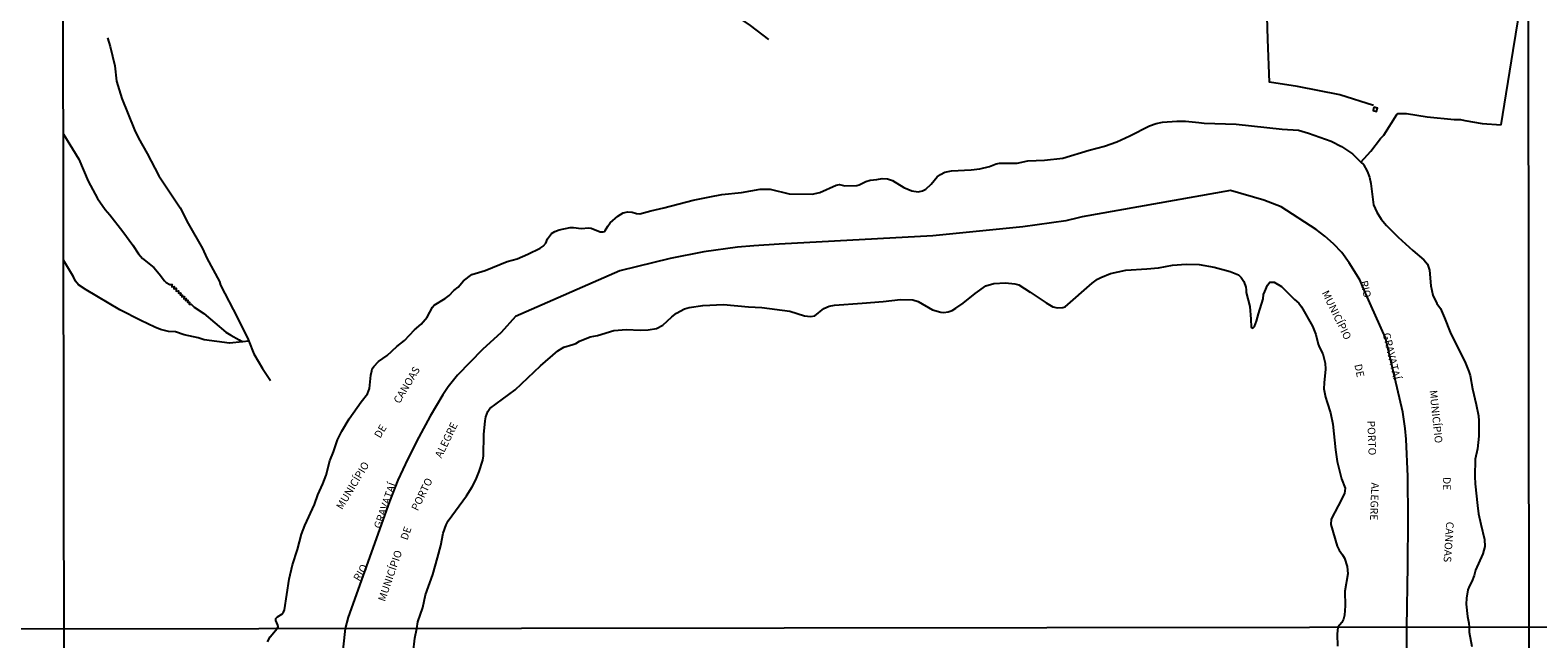
# Model space of a CAD drawing. Units: millimetres. Extents: x 183106 to 185523, y 1682597 to 1685372.
# Drawn here: x 184545 to 185042, y 1683704 to 1683905 of the extents above; entities that cross this region are included whole.
import ezdxf
from ezdxf.enums import TextEntityAlignment as Align

# ---------------------------------------------------------------- set-up
doc = ezdxf.new("R2010")
doc.units = ezdxf.units.MM
doc.header["$MEASUREMENT"] = 0
for name, color, linetype in [('V-EDIFICACAO', 7, 'Continuous'), ('V-LIMITE', 6, 'Continuous'), ('V-LOTE', 10, 'Continuous'), ('V-NOME_DOS_LOGRADOUROS', 2, 'Continuous'), ('V-RIO', 180, 'Continuous'), ('V-VALETA', 173, 'Continuous'), ('X-LIMITE_1000', 7, 'Continuous')]:
    doc.layers.add(name, color=color, linetype=linetype)

msp = doc.modelspace()

# ---------------------------------------------------------------- linework, layer by layer
at = {"layer": 'V-EDIFICACAO'}
msp.add_lwpolyline([(184987.58, 1683879.4), (184987.29, 1683878.34), (184988.37, 1683877.97), (184988.72, 1683879.08), (184987.58, 1683879.4)], close=True, dxfattribs=at)
at = {"layer": 'V-LIMITE'}
msp.add_lwpolyline([(184998.36, 1683696.42), (184998.4, 1683708.04), (184998.77, 1683728.19), (184998.83, 1683743.59), (184998.73, 1683757.67), (184998.16, 1683769.99), (184997.86, 1683773.51), (184997.07, 1683778.83), (184991.37, 1683803.39), (184984.75, 1683818.11), (184982.95, 1683822.48), (184979.44, 1683828.14), (184976.99, 1683831.47), (184974.2, 1683834.4), (184971.39, 1683836.89), (184968.56, 1683839.04), (184957.04, 1683846.58), (184951.26, 1683848.75), (184940.26, 1683851.94), (184891.42, 1683843.26), (184890.12, 1683842.94), (184886.03, 1683841.97), (184871.95, 1683839.95), (184842.28, 1683836.98), (184791.59, 1683834.23), (184783.32, 1683833.65), (184777.9, 1683833.22), (184766.78, 1683831.74), (184755.74, 1683829.53), (184739.14, 1683825.43), (184704.81, 1683810.45), (184700.09, 1683805.13), (184693.94, 1683799.55), (184685.68, 1683791.1), (184682.59, 1683787.18), (184680.87, 1683784.61), (184676.66, 1683777.61), (184672.9, 1683770.65), (184669.29, 1683763.54), (184666.05, 1683756.43), (184663.22, 1683749.47), (184649.66, 1683711.34), (184648.67, 1683707.59), (184647.42, 1683696.48)], dxfattribs=at)
at = {"layer": 'V-LOTE'}
for points in [[(184952.64, 1683901.75), (184951.88, 1683928.2)], [(185033.46, 1683898.11), (185037.99, 1683926.45)], [(184962.33, 1683886.17), (184953.18, 1683887.61), (184952.64, 1683901.75)], [(185029.47, 1683873.57), (185033.46, 1683898.11)], [(184987.37, 1683879.91), (184976.36, 1683883.46), (184962.33, 1683886.17)]]:
    msp.add_lwpolyline(points, dxfattribs=at)
at = {"layer": 'V-RIO'}
for points in [[(184623.12, 1683703.23), (184623.94, 1683704.83), (184626.24, 1683707.54), (184626.58, 1683708.11), (184626.46, 1683708.71), (184625.79, 1683710.19), (184625.88, 1683710.92), (184626.43, 1683711.48), (184627.82, 1683712.31), (184628.38, 1683713.01), (184628.7, 1683713.75), (184630.23, 1683723.86), (184631.34, 1683728.52), (184632.99, 1683733.6), (184634.31, 1683738.67), (184635.35, 1683741.54), (184638.57, 1683748.43), (184639.7, 1683751.66), (184641.32, 1683755.26), (184642.42, 1683758.16), (184643.63, 1683762.85), (184644.8, 1683765.76), (184646.1, 1683769.72), (184647.55, 1683772.59), (184649.98, 1683776.71), (184653.97, 1683782.32), (184655.99, 1683784.9), (184656.67, 1683786.69), (184657.12, 1683791.03), (184657.43, 1683792.5), (184657.6, 1683793.2), (184658.07, 1683793.93), (184659.65, 1683795.54), (184662.55, 1683797.58), (184665.72, 1683800.49), (184668.17, 1683802.47), (184671.55, 1683806.02), (184673.69, 1683807.92), (184675.68, 1683810.17), (184677.45, 1683813.51), (184677.97, 1683814.16), (184681.57, 1683816.38), (184682.88, 1683817.35), (184684.47, 1683819.01), (184685.94, 1683820.05), (184687.66, 1683822.14), (184690.44, 1683824.23), (184694.81, 1683825.6), (184701.99, 1683828.52), (184705.28, 1683829.44), (184708.88, 1683830.97), (184712.87, 1683832.95), (184713.89, 1683833.64), (184714.72, 1683834.58), (184715.32, 1683836.02), (184716.67, 1683837.74), (184717.75, 1683838.44), (184719.19, 1683838.92), (184722.83, 1683839.72), (184723.91, 1683839.77), (184726.43, 1683839.42), (184728.95, 1683839.67), (184729.66, 1683839.55), (184732.66, 1683838.34), (184733.71, 1683838.27), (184734.09, 1683838.44), (184734.37, 1683838.8), (184735.16, 1683840.23), (184735.99, 1683841.27), (184738.49, 1683843.5), (184740.28, 1683844.53), (184741.75, 1683844.94), (184743.18, 1683844.78), (184744.62, 1683844.31), (184745.71, 1683844.28), (184749.31, 1683845.2), (184753.65, 1683846.19), (184763.35, 1683848.75), (184768.77, 1683849.9), (184772.73, 1683850.57), (184779.24, 1683851.3), (184785.4, 1683852.35), (184788.65, 1683852.43), (184794.88, 1683850.88), (184802.47, 1683850.68), (184804.99, 1683851.3), (184810.41, 1683853.74), (184811.5, 1683853.94), (184813.29, 1683853.5), (184817.27, 1683853.58), (184818.01, 1683853.77), (184820.18, 1683854.92), (184821.61, 1683855.38), (184823.78, 1683855.54), (184825.57, 1683855.89), (184827.36, 1683855.83), (184828.92, 1683855.18), (184832.65, 1683852.96), (184835.31, 1683851.8), (184837.44, 1683851.55), (184838.88, 1683851.8), (184839.93, 1683852.42), (184841.76, 1683854.03), (184843.72, 1683856.45), (184844.75, 1683857.25), (184846.18, 1683857.97), (184848.35, 1683858.45), (184854.83, 1683858.73), (184857.73, 1683859.04), (184860.96, 1683859.84), (184863.13, 1683860.73), (184864.21, 1683861), (184869.99, 1683860.97), (184873.59, 1683861.73), (184879.02, 1683861.92), (184885.11, 1683862.56), (184893.79, 1683865.23), (184898.83, 1683866.58), (184902.82, 1683867.99), (184907.13, 1683869.92), (184913.64, 1683873.24), (184915.77, 1683874.07), (184917.94, 1683874.5), (184922.63, 1683874.8), (184925.54, 1683874.8), (184929.85, 1683874.3), (184931.66, 1683874.11), (184942.13, 1683873.76), (184957.29, 1683872.13), (184962.74, 1683871.82), (184965.97, 1683870.85), (184973.44, 1683868.16), (184976.86, 1683866.46), (184980.48, 1683864.02), (184983.24, 1683861.33), (184984.1, 1683860.49), (184985.38, 1683858.35), (184986.08, 1683856.34), (184986.53, 1683854.3), (184987.43, 1683847.16), (184988.47, 1683844.76), (184989.99, 1683842.53), (184991.68, 1683840.42), (184995.59, 1683836.56), (185000.39, 1683832.12), (185004.05, 1683829.11), (185005.19, 1683827.69), (185005.91, 1683825.65), (185006.29, 1683820.54), (185006.92, 1683817.48), (185008.27, 1683814.74), (185009.44, 1683813.01), (185010.81, 1683809.98), (185012.64, 1683805.2), (185017.7, 1683794.99), (185018.79, 1683792.27), (185019.21, 1683790.93), (185020.03, 1683786.53), (185021.24, 1683781.43), (185021.96, 1683777.66), (185022.12, 1683775.97), (185022.12, 1683770.93), (185021.63, 1683766.81), (185020.91, 1683763.43), (185020.83, 1683757.65), (185020.94, 1683755.29), (185021.7, 1683748.11), (185022.05, 1683745.4), (185022.74, 1683741.99), (185023.94, 1683736.91), (185024.1, 1683734.58), (185023.43, 1683732.19), (185021.05, 1683726.77), (185020.62, 1683725.04), (185019.84, 1683723.03), (185019.04, 1683721.69), (185018.48, 1683720.35), (185018.05, 1683717.61), (185017.97, 1683715.63), (185018.34, 1683711.55), (185018.82, 1683709.3), (185018.88, 1683708.07), (185018.89, 1683706.37), (185019.82, 1683701.67)], [(184671.11, 1683699.6), (184671.66, 1683704.42), (184672.25, 1683707.6), (184672.63, 1683709.79), (184674.2, 1683714.55), (184675.18, 1683718.63), (184677.58, 1683725.4), (184679.13, 1683730.85), (184680.23, 1683734.94), (184680.92, 1683739.02), (184681.95, 1683741.73), (184682.65, 1683743.1), (184688.64, 1683751.35), (184690.49, 1683754.24), (184691.74, 1683756.63), (184692.83, 1683759.31), (184693.98, 1683763.08), (184694.2, 1683764.45), (184694.33, 1683771.57), (184694.84, 1683776), (184695.06, 1683777.34), (184695.63, 1683779.06), (184696.36, 1683780.04), (184704.64, 1683786.27), (184713.04, 1683794.14), (184718.71, 1683799.05), (184720.1, 1683799.99), (184720.67, 1683800.3), (184723.69, 1683801.14), (184724.68, 1683801.54), (184725.89, 1683802.29), (184729.37, 1683803.69), (184731.76, 1683804.2), (184737.22, 1683805.85), (184741.33, 1683806.14), (184745.8, 1683805.96), (184748.48, 1683806.04), (184751.23, 1683806.47), (184753.36, 1683807.51), (184756.27, 1683810.25), (184757.86, 1683811.46), (184760.41, 1683812.9), (184762.04, 1683813.36), (184766.48, 1683814.09), (184773.31, 1683814.34), (184781.51, 1683813.55), (184785.97, 1683813.33), (184795.16, 1683812.18), (184799.95, 1683810.65), (184801.99, 1683810.41), (184803.36, 1683810.68), (184806.35, 1683813.01), (184808.12, 1683813.86), (184809.84, 1683814.13), (184819.03, 1683814.83), (184825.86, 1683815.33), (184831.63, 1683815.98), (184835.72, 1683815.91), (184837.41, 1683815.31), (184842.19, 1683812.65), (184844.91, 1683811.8), (184845.93, 1683811.75), (184847.27, 1683811.94), (184848.64, 1683812.42), (184849.85, 1683813.12), (184852.2, 1683814.85), (184856.17, 1683818.01), (184859.74, 1683820.54), (184862.39, 1683821.31), (184866.16, 1683821.49), (184869.25, 1683821.2), (184870.59, 1683820.81), (184874.36, 1683818.48), (184879.54, 1683814.91), (184881.76, 1683813.63), (184883.36, 1683813.32), (184885.07, 1683813.36), (184885.82, 1683813.57), (184894.73, 1683821.43), (184896.47, 1683822.73), (184897.55, 1683823.28), (184900.78, 1683824.56), (184905.88, 1683825.63), (184912.77, 1683826.12), (184916.64, 1683826.47), (184921.2, 1683827.35), (184925.76, 1683827.67), (184929.97, 1683827.5), (184934.89, 1683826.72), (184940.15, 1683825.28), (184942.99, 1683824.12), (184943.85, 1683823.27), (184944.73, 1683821.96), (184945.34, 1683820.1), (184945.43, 1683819.2), (184945.49, 1683818.28), (184946.64, 1683813.71), (184947.06, 1683809.57), (184947.16, 1683806.87), (184947.65, 1683806.58), (184948.24, 1683807.16), (184948.86, 1683808.83), (184949.48, 1683811.29), (184951.03, 1683816.2), (184951.22, 1683817.61), (184951.57, 1683818.66), (184952.45, 1683820.77), (184953.26, 1683821.72), (184954.72, 1683821.68), (184957.06, 1683820.35), (184961.43, 1683816.05), (184962.8, 1683814.81), (184963.75, 1683813.56), (184967.35, 1683807.24), (184968.39, 1683804.43), (184969.18, 1683801.27), (184969.61, 1683800.15), (184970.77, 1683798.11), (184971.45, 1683795.05), (184971.56, 1683793.01), (184971.13, 1683788.57), (184971.1, 1683786.53), (184971.64, 1683783.79), (184972.2, 1683782.1), (184973.25, 1683778.68), (184973.97, 1683774.95), (184974.86, 1683766.43), (184975.5, 1683762.66), (184976.92, 1683756.89), (184978.05, 1683753.79), (184977.88, 1683752.1), (184975.81, 1683748.02), (184973.48, 1683743.57), (184973.36, 1683741.89), (184975.42, 1683734.71), (184976.08, 1683733.37), (184977.24, 1683731.87), (184977.91, 1683730.72), (184978.76, 1683728.01), (184978.92, 1683725.62), (184977.96, 1683719.84), (184978.09, 1683715.06), (184977.86, 1683711.99), (184977.56, 1683710.62), (184976.99, 1683709.6), (184975.7, 1683708.01), (184975.44, 1683705.75), (184975.54, 1683701.76)]]:
    msp.add_lwpolyline(points, dxfattribs=at)
at = {"layer": 'V-VALETA'}
for points in [[(184788.27, 1683901.75), (184782.21, 1683906.28), (184770.75, 1683914.05), (184764.02, 1683918.98), (184759.65, 1683921.75), (184756.97, 1683922.84)], [(184570.33, 1683902.24), (184571.31, 1683899.42), (184572.75, 1683893.04), (184573.39, 1683887.97), (184575.14, 1683882.25), (184579.32, 1683871.88)], [(184983.24, 1683861.33), (184986.55, 1683864.88), (184989.75, 1683869.03), (184990.87, 1683870.21), (184995.09, 1683876.96), (184995.51, 1683877.36), (184998.29, 1683877.29), (185005.08, 1683876.18), (185013.95, 1683875.34), (185016.09, 1683875.33), (185017.53, 1683874.99)], [(185017.53, 1683874.99), (185023.21, 1683874.05), (185029.47, 1683873.57)], [(184555.88, 1683870.53), (184560.9, 1683862.3), (184564.04, 1683854.97), (184567.1, 1683849.33), (184569.6, 1683845.72), (184571.2, 1683843.89), (184575.43, 1683838.44), (184578.73, 1683833.95)], [(184579.32, 1683871.88), (184580.55, 1683869.2), (184583.47, 1683864.14), (184587.31, 1683856.8), (184594.3, 1683846.2), (184596.95, 1683841.06)], [(184596.95, 1683841.06), (184601.63, 1683832.78), (184603.07, 1683829.6), (184607.31, 1683821.92), (184607.65, 1683820.79), (184613.18, 1683809.95)], [(184578.73, 1683833.95), (184580.58, 1683831.05), (184581.92, 1683829.49), (184585.65, 1683826.54), (184587.43, 1683824.47), (184589.13, 1683822.12), (184589.75, 1683821.61), (184590.96, 1683820.97), (184591.7, 1683820.97), (184591.62, 1683820.59)], [(184581.41, 1683809.14), (184574.46, 1683812.63), (184563.35, 1683819.2), (184560.86, 1683820.89), (184559.86, 1683822.01), (184559.16, 1683823.48), (184555.93, 1683828.93)], [(184591.62, 1683820.59), (184591.54, 1683820.24), (184592.32, 1683820.3), (184592.28, 1683819.52), (184592.99, 1683819.7), (184592.95, 1683818.76), (184593.82, 1683818.87), (184593.74, 1683818.07), (184594.39, 1683818.2), (184594.54, 1683818.1), (184594.33, 1683817.5), (184595.1, 1683817.49), (184594.89, 1683816.89), (184595.69, 1683816.95), (184595.51, 1683816.26), (184596.28, 1683816.35), (184596.07, 1683815.69), (184596.87, 1683815.81), (184596.74, 1683815.2)], [(184596.74, 1683815.2), (184596.74, 1683815.08), (184597.43, 1683815.17), (184597.27, 1683814.5), (184597.97, 1683814.53), (184598.94, 1683813.46), (184602.06, 1683811.35), (184609.35, 1683805.3), (184610.97, 1683804.22), (184613.75, 1683802.74)], [(184614.89, 1683802.06), (184610.58, 1683801.67), (184602.22, 1683802.77), (184600.27, 1683803.36), (184595.6, 1683804.41), (184592.75, 1683805.32), (184590.44, 1683805.52), (184587.86, 1683806.17), (184585.94, 1683806.85), (184581.41, 1683809.14)], [(184613.18, 1683809.95), (184616.77, 1683802.82), (184616.99, 1683802.25)], [(184613.75, 1683802.74), (184614.89, 1683802.06)], [(184616.99, 1683802.25), (184614.89, 1683802.06)], [(184616.99, 1683802.25), (184618.57, 1683798.09), (184621.42, 1683793.27), (184624.12, 1683789.29)]]:
    msp.add_lwpolyline(points, dxfattribs=at)
at = {"layer": 'X-LIMITE_1000'}
for p, q in [((184557.65, 1682598.83), (184553.79, 1685370.19)), ((185040.23, 1682599.52), (185036.48, 1685370.88)), ((185521.35, 1683708.74), (183108.24, 1683705.32))]:
    msp.add_line(p, q, dxfattribs=at)

# ---------------------------------------------------------------- texts
at = {"layer": 'V-NOME_DOS_LOGRADOUROS'}
for s, rotation, p in [('MUNICÍPIO', 296, (184969.6, 1683817.91)), ('RIO', 283, (184982.24, 1683821.75)), ('GRAVATAÍ', 283, (184989.69, 1683804.55)), ('CANOAS', 59, (184667.23, 1683781.07)), ('DE', 282, (184980.33, 1683794.31)), ('MUNICÍPIO', 276, (185005.08, 1683785.93)), ('DE', 59, (184660.87, 1683769.68)), ('ALEGRE', 64, (184681.07, 1683763.19)), ('PORTO', 272, (184984.62, 1683776.03)), ('MUNICÍPIO', 59, (184648.34, 1683746.14)), ('GRAVATAÍ', 71, (184661.11, 1683740.02)), ('PORTO', 64, (184673.27, 1683745.8)), ('ALEGRE', 268, (184985.93, 1683755.75)), ('DE', 271, (185009.53, 1683757.45)), ('DE', 71, (184669.89, 1683736.26)), ('CANOAS', 266, (185010.63, 1683742.89)), ('MUNICÍPIO', 71, (184662.52, 1683716)), ('RIO', 59, (184654, 1683722.53))]:
    msp.add_text(s, height=2.5, rotation=rotation, dxfattribs=at).set_placement(p, align=Align.BOTTOM_LEFT)

doc.saveas('drawing.dxf')
